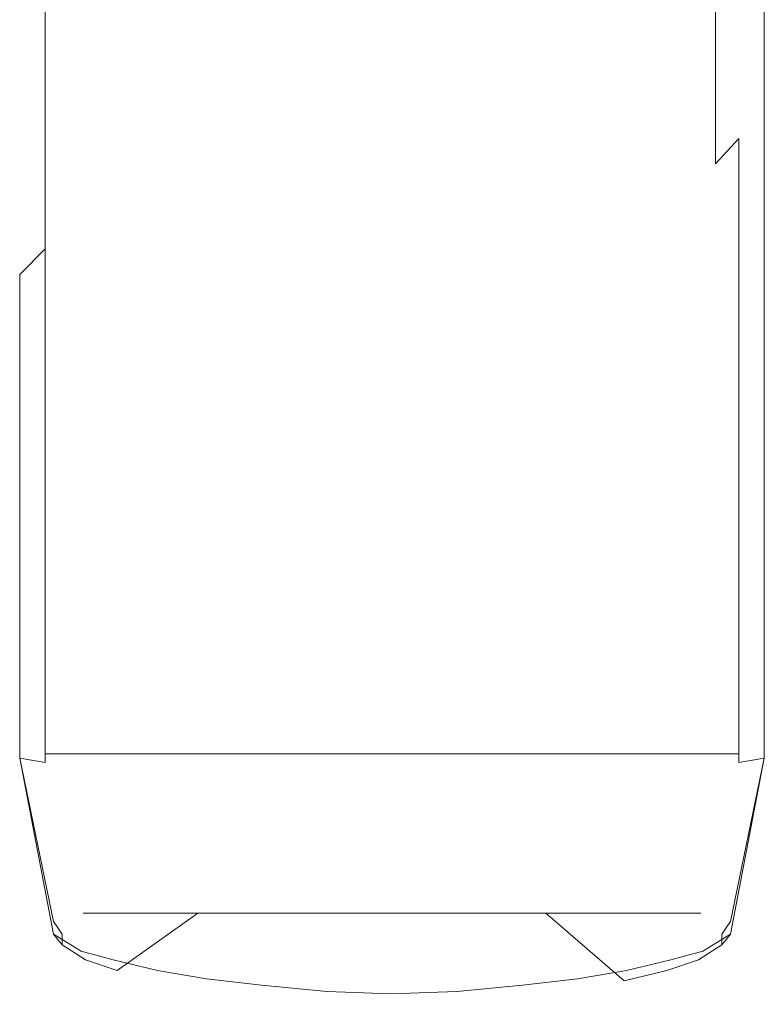
# Model space of a CAD drawing. Extents: x -150 to 158, y -126 to 27.
# Drawn here: x -142 to -107, y -77 to -31 of the extents above; entities that cross this region are included whole.
import ezdxf

# ---------------------------------------------------------------- set-up
doc = ezdxf.new("R2010")
doc.units = 0
doc.header["$LTSCALE"] = 500
doc.header["$MEASUREMENT"] = 0
doc.layers.add('CHROM', color=7, linetype='Continuous')

msp = doc.modelspace()

# ---------------------------------------------------------------- linework, layer by layer
at = {"layer": 'CHROM', "lineweight": 0}
for points, invisible_edges in [([(-142.5, -23.2, 152.4), (-142.5, -33, 154.9), (-141.3, -31.8, 155.8), (-141.3, -20.4, 153)], 15), ([(-141.3, -20.4, 153), (-141.3, -31.8, 155.8), (-108.6, -31.8, 155.8), (-108.6, -20.4, 153)], 14), ([(-108.6, -20.4, 153), (-108.6, -31.8, 155.8), (-107.4, -33, 154.9), (-107.4, -23.2, 152.4)], 15), ([(-137.9, -31.4, 149.4), (-140.2, -29.7, 150), (-140.2, -21.3, 147.7), (-137.9, -24.1, 146.7)], 15), ([(-112, -24.1, 146.7), (-109.7, -21.3, 147.7), (-109.7, -29.7, 150), (-112, -31.4, 149.4)], 13), ([(-142.5, -34.9, 154.1), (-142.5, -33, 154.9), (-142.5, -23.2, 152.4), (-142.5, -26.3, 151.5)], 15), ([(-107.4, -26.3, 151.5), (-107.4, -23.2, 152.4), (-107.4, -33, 154.9), (-107.4, -34.9, 154.1)], 13), ([(-135.6, -33.2, 148.4), (-137.9, -31.4, 149.4), (-137.9, -24.1, 146.7), (-135.5, -26.3, 145.7)], 15), ([(-114.4, -26.3, 145.7), (-112, -24.1, 146.7), (-112, -31.4, 149.4), (-114.3, -33.2, 148.4)], 15), ([(-141.3, -28.1, 150.6), (-141.3, -36.4, 153.3), (-142.5, -34.9, 154.1), (-142.5, -26.3, 151.5)], 15), ([(-132.6, -34.8, 147.2), (-135.6, -33.2, 148.4), (-135.5, -26.3, 145.7), (-132.6, -28.3, 144.8)], 15), ([(-117.3, -28.3, 144.8), (-114.4, -26.3, 145.7), (-114.3, -33.2, 148.4), (-117.3, -34.8, 147.2)], 15), ([(-107.4, -26.3, 151.5), (-107.4, -34.9, 154.1), (-108.6, -36.4, 153.3), (-108.6, -28.1, 150.6)], 15), ([(-140.2, -37.6, 152.7), (-141.3, -36.4, 153.3), (-141.3, -28.1, 150.6), (-140.2, -29.7, 150)], 13), ([(-128.9, -35.9, 146.4), (-132.6, -34.8, 147.2), (-132.6, -28.3, 144.8), (-128.9, -29.4, 144.4)], 15), ([(-121, -29.4, 144.4), (-117.3, -28.3, 144.8), (-117.3, -34.8, 147.2), (-121, -35.9, 146.4)], 15), ([(-109.7, -29.7, 150), (-108.6, -28.1, 150.6), (-108.6, -36.4, 153.3), (-109.7, -37.6, 152.7)], 11), ([(-125, -36.6, 146.1), (-128.9, -35.9, 146.4), (-128.9, -29.4, 144.4), (-125, -30.2, 143.9)], 15), ([(-125, -30.2, 143.9), (-121, -29.4, 144.4), (-121, -35.9, 146.4), (-125, -36.6, 146.1)], 15), ([(-137.9, -39.3, 151.8), (-140.2, -37.6, 152.7), (-140.2, -29.7, 150), (-137.9, -31.4, 149.4)], 15), ([(-112, -31.4, 149.4), (-109.7, -29.7, 150), (-109.7, -37.6, 152.7), (-112, -39.3, 151.8)], 13), ([(-135.5, -40.8, 150.7), (-137.9, -39.3, 151.8), (-137.9, -31.4, 149.4), (-135.6, -33.2, 148.4)], 15), ([(-114.3, -33.2, 148.4), (-112, -31.4, 149.4), (-112, -39.3, 151.8), (-114.4, -40.8, 150.7)], 15), ([(-142.5, -33, 154.9), (-142.5, -42.8, 156.8), (-141.3, -41.6, 157.8), (-141.3, -31.8, 155.8)], 13), ([(-141.3, -31.8, 155.8), (-141.3, -41.6, 157.8), (-108.6, -41.6, 157.8), (-108.6, -31.8, 155.8)], 14), ([(-108.6, -31.8, 155.8), (-108.6, -41.6, 157.8), (-107.4, -42.8, 156.8), (-107.4, -33, 154.9)], 15), ([(-142.5, -43.8, 156), (-142.5, -42.8, 156.8), (-142.5, -33, 154.9), (-142.5, -34.9, 154.1)], 15), ([(-132.5, -42.1, 149.5), (-135.5, -40.8, 150.7), (-135.6, -33.2, 148.4), (-132.6, -34.8, 147.2)], 15), ([(-117.3, -34.8, 147.2), (-114.3, -33.2, 148.4), (-114.4, -40.8, 150.7), (-117.4, -42.1, 149.5)], 15), ([(-107.4, -34.9, 154.1), (-107.4, -33, 154.9), (-107.4, -42.8, 156.8), (-107.4, -43.8, 156)], 13), ([(-141.3, -36.4, 153.3), (-141.3, -45.3, 155.1), (-142.5, -43.8, 156), (-142.5, -34.9, 154.1)], 15), ([(-128.8, -43.1, 148.6), (-132.5, -42.1, 149.5), (-132.6, -34.8, 147.2), (-128.9, -35.9, 146.4)], 15), ([(-121, -35.9, 146.4), (-117.3, -34.8, 147.2), (-117.4, -42.1, 149.5), (-121.1, -43.1, 148.6)], 15), ([(-107.4, -34.9, 154.1), (-107.4, -43.8, 156), (-108.6, -45.3, 155.1), (-108.6, -36.4, 153.3)], 15), ([(-125, -43.5, 148.2), (-128.8, -43.1, 148.6), (-128.9, -35.9, 146.4), (-125, -36.6, 146.1)], 15), ([(-125, -36.6, 146.1), (-121, -35.9, 146.4), (-121.1, -43.1, 148.6), (-125, -43.5, 148.2)], 15), ([(-140.2, -46.2, 154.6), (-141.3, -45.3, 155.1), (-141.3, -36.4, 153.3), (-140.2, -37.6, 152.7)], 13), ([(-109.7, -37.6, 152.7), (-108.6, -36.4, 153.3), (-108.6, -45.3, 155.1), (-109.7, -46.2, 154.6)], 13), ([(-137.8, -47.3, 153.5), (-140.2, -46.2, 154.6), (-140.2, -37.6, 152.7), (-137.9, -39.3, 151.8)], 15), ([(-112, -39.3, 151.8), (-109.7, -37.6, 152.7), (-109.7, -46.2, 154.6), (-112.1, -47.3, 153.5)], 15), ([(-135.4, -48.5, 152.4), (-137.8, -47.3, 153.5), (-137.9, -39.3, 151.8), (-135.5, -40.8, 150.7)], 15), ([(-114.4, -40.8, 150.7), (-112, -39.3, 151.8), (-112.1, -47.3, 153.5), (-114.5, -48.5, 152.4)], 15), ([(-132.4, -49.5, 151.3), (-135.4, -48.5, 152.4), (-135.5, -40.8, 150.7), (-132.5, -42.1, 149.5)], 15), ([(-117.4, -42.1, 149.5), (-114.4, -40.8, 150.7), (-114.5, -48.5, 152.4), (-117.5, -49.5, 151.3)], 15), ([(-142.5, -42.8, 156.8), (-142.5, -51.5, 158.4), (-141.3, -50.5, 159.4), (-141.3, -41.6, 157.8)], 15), ([(-141.3, -41.6, 157.8), (-141.3, -50.5, 159.4), (-108.6, -50.5, 159.4), (-108.6, -41.6, 157.8)], 15), ([(-108.6, -41.6, 157.8), (-108.6, -50.5, 159.4), (-107.4, -51.5, 158.4), (-107.4, -42.8, 156.8)], 15), ([(-128.7, -50.3, 150.4), (-132.4, -49.5, 151.3), (-132.5, -42.1, 149.5), (-128.8, -43.1, 148.6)], 15), ([(-121.1, -43.1, 148.6), (-117.4, -42.1, 149.5), (-117.5, -49.5, 151.3), (-121.2, -50.3, 150.4)], 15), ([(-142.5, -52.2, 157.6), (-142.5, -51.5, 158.4), (-142.5, -42.8, 156.8), (-142.5, -43.8, 156)], 13), ([(-125, -50.5, 150), (-128.7, -50.3, 150.4), (-128.8, -43.1, 148.6), (-125, -43.5, 148.2)], 15), ([(-125, -43.5, 148.2), (-121.1, -43.1, 148.6), (-121.2, -50.3, 150.4), (-125, -50.5, 150)], 15), ([(-107.4, -43.8, 156), (-107.4, -42.8, 156.8), (-107.4, -51.5, 158.4), (-107.4, -52.2, 157.6)], 13), ([(-141.3, -45.3, 155.1), (-141.3, -53.2, 156.5), (-142.5, -52.2, 157.6), (-142.5, -43.8, 156)], 15), ([(-107.4, -43.8, 156), (-107.4, -52.2, 157.6), (-108.6, -53.2, 156.5), (-108.6, -45.3, 155.1)], 15), ([(-140.2, -53.7, 155.8), (-141.3, -53.2, 156.5), (-141.3, -45.3, 155.1), (-140.2, -46.2, 154.6)], 13), ([(-109.7, -46.2, 154.6), (-108.6, -45.3, 155.1), (-108.6, -53.2, 156.5), (-109.7, -53.7, 155.8)], 13), ([(-137.8, -54.5, 154.7), (-140.2, -53.7, 155.8), (-140.2, -46.2, 154.6), (-137.8, -47.3, 153.5)], 15), ([(-112.1, -47.3, 153.5), (-109.7, -46.2, 154.6), (-109.7, -53.7, 155.8), (-112.1, -54.5, 154.7)], 15), ([(-135.3, -55.3, 153.7), (-137.8, -54.5, 154.7), (-137.8, -47.3, 153.5), (-135.4, -48.5, 152.4)], 15), ([(-114.5, -48.5, 152.4), (-112.1, -47.3, 153.5), (-112.1, -54.5, 154.7), (-114.6, -55.3, 153.7)], 15), ([(-132.3, -56, 152.7), (-135.3, -55.3, 153.7), (-135.4, -48.5, 152.4), (-132.4, -49.5, 151.3)], 15), ([(-117.5, -49.5, 151.3), (-114.5, -48.5, 152.4), (-114.6, -55.3, 153.7), (-117.6, -56, 152.7)], 15), ([(-128.7, -56.6, 152.1), (-132.3, -56, 152.7), (-132.4, -49.5, 151.3), (-128.7, -50.3, 150.4)], 15), ([(-121.2, -50.3, 150.4), (-117.5, -49.5, 151.3), (-117.6, -56, 152.7), (-121.2, -56.6, 152.1)], 15), ([(-142.5, -51.5, 158.4), (-142.5, -58.5, 159.4), (-141.3, -57.9, 160.5), (-141.3, -50.5, 159.4)], 15), ([(-141.3, -50.5, 159.4), (-141.3, -57.9, 160.5), (-108.6, -57.9, 160.5), (-108.6, -50.5, 159.4)], 15), ([(-125, -56.7, 151.7), (-128.7, -56.6, 152.1), (-128.7, -50.3, 150.4), (-125, -50.5, 150)], 15), ([(-125, -50.5, 150), (-121.2, -50.3, 150.4), (-121.2, -56.6, 152.1), (-125, -56.7, 151.7)], 15), ([(-108.6, -50.5, 159.4), (-108.6, -57.9, 160.5), (-107.4, -58.5, 159.4), (-107.4, -51.5, 158.4)], 15), ([(-142.5, -58.9, 158.6), (-142.5, -58.5, 159.4), (-142.5, -51.5, 158.4), (-142.5, -52.2, 157.6)], 13), ([(-107.4, -52.2, 157.6), (-107.4, -51.5, 158.4), (-107.4, -58.5, 159.4), (-107.4, -58.9, 158.6)], 13), ([(-141.3, -53.2, 156.5), (-141.3, -59.4, 157.6), (-142.5, -58.9, 158.6), (-142.5, -52.2, 157.6)], 15), ([(-107.4, -52.2, 157.6), (-107.4, -58.9, 158.6), (-108.6, -59.4, 157.6), (-108.6, -53.2, 156.5)], 15), ([(-140.2, -59.8, 156.8), (-141.3, -59.4, 157.6), (-141.3, -53.2, 156.5), (-140.2, -53.7, 155.8)], 13), ([(-109.7, -53.7, 155.8), (-108.6, -53.2, 156.5), (-108.6, -59.4, 157.6), (-109.7, -59.8, 156.8)], 13), ([(-137.8, -60.2, 155.8), (-140.2, -59.8, 156.8), (-140.2, -53.7, 155.8), (-137.8, -54.5, 154.7)], 15), ([(-112.1, -54.5, 154.7), (-109.7, -53.7, 155.8), (-109.7, -59.8, 156.8), (-112.1, -60.2, 155.8)], 15), ([(-135.2, -60.7, 154.9), (-137.8, -60.2, 155.8), (-137.8, -54.5, 154.7), (-135.3, -55.3, 153.7)], 15), ([(-114.6, -55.3, 153.7), (-112.1, -54.5, 154.7), (-112.1, -60.2, 155.8), (-114.7, -60.7, 154.9)], 15), ([(-132.2, -61.1, 154), (-135.2, -60.7, 154.9), (-135.3, -55.3, 153.7), (-132.3, -56, 152.7)], 15), ([(-117.6, -56, 152.7), (-114.6, -55.3, 153.7), (-114.7, -60.7, 154.9), (-117.7, -61.1, 154)], 15), ([(-128.6, -61.3, 153.2), (-132.2, -61.1, 154), (-132.3, -56, 152.7), (-128.7, -56.6, 152.1)], 15), ([(-121.2, -56.6, 152.1), (-117.6, -56, 152.7), (-117.7, -61.1, 154), (-121.3, -61.3, 153.2)], 15), ([(-125, -61.3, 152.8), (-128.6, -61.3, 153.2), (-128.7, -56.6, 152.1), (-125, -56.7, 151.7)], 15), ([(-125, -56.7, 151.7), (-121.2, -56.6, 152.1), (-121.3, -61.3, 153.2), (-125, -61.3, 152.8)], 15), ([(-142.5, -58.5, 159.4), (-142.5, -65.6, 160.1), (-141.3, -65.4, 161.5), (-141.3, -57.9, 160.5)], 15), ([(-141.3, -57.9, 160.5), (-141.3, -65.4, 161.5), (-108.6, -65.4, 161.5), (-108.6, -57.9, 160.5)], 13), ([(-108.6, -57.9, 160.5), (-108.6, -65.4, 161.5), (-107.4, -65.6, 160.1), (-107.4, -58.5, 159.4)], 15), ([(-142.5, -65.6, 159.5), (-142.5, -65.6, 160.1), (-142.5, -58.5, 159.4), (-142.5, -58.9, 158.6)], 13), ([(-141.3, -59.4, 157.6), (-141.3, -65.8, 158.3), (-142.5, -65.6, 159.5), (-142.5, -58.9, 158.6)], 13), ([(-107.4, -58.9, 158.6), (-107.4, -65.6, 159.5), (-108.6, -65.8, 158.3), (-108.6, -59.4, 157.6)], 13), ([(-107.4, -58.9, 158.6), (-107.4, -58.5, 159.4), (-107.4, -65.6, 160.1), (-107.4, -65.6, 159.5)], 13), ([(-140.2, -65.9, 157.5), (-141.3, -65.8, 158.3), (-141.3, -59.4, 157.6), (-140.2, -59.8, 156.8)], 13), ([(-137.7, -66, 156.6), (-140.2, -65.9, 157.5), (-140.2, -59.8, 156.8), (-137.8, -60.2, 155.8)], 15), ([(-112.1, -60.2, 155.8), (-109.7, -59.8, 156.8), (-109.7, -65.9, 157.5), (-112.2, -66, 156.6)], 15), ([(-109.7, -59.8, 156.8), (-108.6, -59.4, 157.6), (-108.6, -65.8, 158.3), (-109.7, -65.9, 157.5)], 13), ([(-135.2, -66.1, 155.9), (-137.7, -66, 156.6), (-137.8, -60.2, 155.8), (-135.2, -60.7, 154.9)], 15), ([(-114.7, -60.7, 154.9), (-112.1, -60.2, 155.8), (-112.2, -66, 156.6), (-114.7, -66.1, 155.9)], 15), ([(-132.1, -66.1, 155.2), (-135.2, -66.1, 155.9), (-135.2, -60.7, 154.9), (-132.2, -61.1, 154)], 15), ([(-117.7, -61.1, 154), (-114.7, -60.7, 154.9), (-114.7, -66.1, 155.9), (-117.8, -66.1, 155.2)], 15), ([(-128.5, -66.1, 154.3), (-132.1, -66.1, 155.2), (-132.2, -61.1, 154), (-128.6, -61.3, 153.2)], 15), ([(-121.3, -61.3, 153.2), (-117.7, -61.1, 154), (-117.8, -66.1, 155.2), (-121.4, -66.1, 154.3)], 15), ([(-125, -65.9, 153.9), (-128.5, -66.1, 154.3), (-128.6, -61.3, 153.2), (-125, -61.3, 152.8)], 15), ([(-125, -61.3, 152.8), (-121.3, -61.3, 153.2), (-121.4, -66.1, 154.3), (-125, -65.9, 153.9)], 15), ([(-142.5, -65.6, 160.1), (-140.9, -73.3, 161.3), (-139.7, -72.4, 162.2), (-141.3, -65.4, 161.5)], 15), ([(-125, -72.4, 162.2), (-125, -65.4, 161.5), (-141.3, -65.4, 161.5), (-139.7, -72.4, 162.2)], 13), ([(-110.2, -72.4, 162.2), (-108.6, -65.4, 161.5), (-125, -65.4, 161.5), (-125, -72.4, 162.2)], 13), ([(-108.6, -65.4, 161.5), (-110.2, -72.4, 162.2), (-109, -73.3, 161.3), (-107.4, -65.6, 160.1)], 15), ([(-140.9, -73.9, 160.6), (-140.9, -73.3, 161.3), (-142.5, -65.6, 160.1), (-142.5, -65.6, 159.5)], 5), ([(-141.3, -65.8, 158.3), (-139.6, -74.7, 159.7), (-140.9, -73.9, 160.6), (-142.5, -65.6, 159.5)], 13), ([(-138.1, -75.1, 159), (-139.6, -74.7, 159.7), (-141.3, -65.8, 158.3), (-140.2, -65.9, 157.5)], 14), ([(-109.7, -65.9, 157.5), (-108.6, -65.8, 158.3), (-110.3, -74.7, 159.7), (-111.8, -75.1, 159)], 11), ([(-107.4, -65.6, 159.5), (-109, -73.9, 160.6), (-110.3, -74.7, 159.7), (-108.6, -65.8, 158.3)], 13), ([(-107.4, -65.6, 159.5), (-107.4, -65.6, 160.1), (-109, -73.3, 161.3), (-109, -73.9, 160.6)], 5), ([(-136, -75.6, 158.3), (-138.1, -75.1, 159), (-140.2, -65.9, 157.5), (-137.7, -66, 156.6)], 14), ([(-133.7, -76, 157.7), (-136, -75.6, 158.3), (-137.7, -66, 156.6), (-135.2, -66.1, 155.9)], 14), ([(-131.1, -76.3, 157.1), (-133.7, -76, 157.7), (-135.2, -66.1, 155.9), (-132.1, -66.1, 155.2)], 14), ([(-128, -76.6, 156.6), (-131.1, -76.3, 157.1), (-132.1, -66.1, 155.2), (-128.5, -66.1, 154.3)], 14), ([(-125, -76.7, 156.2), (-128, -76.6, 156.6), (-128.5, -66.1, 154.3), (-125, -65.9, 153.9)], 14), ([(-125, -65.9, 153.9), (-121.4, -66.1, 154.3), (-121.9, -76.6, 156.6), (-125, -76.7, 156.2)], 11), ([(-121.4, -66.1, 154.3), (-117.8, -66.1, 155.2), (-118.8, -76.3, 157.1), (-121.9, -76.6, 156.6)], 11), ([(-117.8, -66.1, 155.2), (-114.7, -66.1, 155.9), (-116.2, -76, 157.7), (-118.8, -76.3, 157.1)], 11), ([(-114.7, -66.1, 155.9), (-112.2, -66, 156.6), (-113.9, -75.6, 158.3), (-116.2, -76, 157.7)], 11), ([(-112.2, -66, 156.6), (-109.7, -65.9, 157.5), (-111.8, -75.1, 159), (-113.9, -75.6, 158.3)], 11), ([(-140.9, -73.3, 161.3), (-140.5, -73.9, 161.5), (-139.5, -72.9, 162.1), (-139.7, -72.4, 162.2)], 15), ([(-125, -72.9, 162.1), (-125, -72.4, 162.2), (-139.7, -72.4, 162.2), (-139.5, -72.9, 162.1)], 7), ([(-110.4, -72.9, 162.1), (-110.2, -72.4, 162.2), (-125, -72.4, 162.2), (-125, -72.9, 162.1)], 7), ([(-110.2, -72.4, 162.2), (-110.4, -72.9, 162.1), (-109.4, -73.9, 161.5), (-109, -73.3, 161.3)], 15), ([(-140.9, -73.3, 161.3), (-140.9, -73.9, 160.6), (-140.5, -74.4, 161.1), (-140.5, -73.9, 161.5)], 3), ([(-140.5, -73.9, 161.5), (-140.5, -74.4, 161.1), (-137.7, -72.9, 162.1), (-139.5, -72.9, 162.1)], 11), ([(-140.5, -74.4, 161.1), (-139.4, -75.1, 160.3), (-135.9, -72.9, 162.1), (-137.7, -72.9, 162.1)], 11), ([(-139.4, -75.1, 160.3), (-137.9, -75.6, 159.7), (-134.1, -72.9, 162.1), (-135.9, -72.9, 162.1)], 9), ([(-137.9, -75.6, 159.7), (-135.9, -76.1, 159), (-132.2, -72.9, 162.1), (-134.1, -72.9, 162.1)], 11), ([(-135.9, -76.1, 159), (-133.6, -76.5, 158.4), (-130.4, -72.9, 162.1), (-132.2, -72.9, 162.1)], 11), ([(-133.6, -76.5, 158.4), (-131, -76.8, 157.8), (-128.6, -72.9, 162.1), (-130.4, -72.9, 162.1)], 11), ([(-131, -76.8, 157.8), (-127.9, -77.1, 157.2), (-126.8, -72.9, 162.1), (-128.6, -72.9, 162.1)], 11), ([(-127.9, -77.1, 157.2), (-125, -77.2, 157), (-125, -72.9, 162.1), (-126.8, -72.9, 162.1)], 11), ([(-123.1, -72.9, 162.1), (-125, -72.9, 162.1), (-125, -77.2, 157), (-122, -77.1, 157.2)], 14), ([(-121.3, -72.9, 162.1), (-123.1, -72.9, 162.1), (-122, -77.1, 157.2), (-118.9, -76.8, 157.8)], 14), ([(-119.5, -72.9, 162.1), (-121.3, -72.9, 162.1), (-118.9, -76.8, 157.8), (-116.3, -76.5, 158.4)], 14), ([(-117.7, -72.9, 162.1), (-119.5, -72.9, 162.1), (-116.3, -76.5, 158.4), (-114, -76.1, 159)], 14), ([(-115.8, -72.9, 162.1), (-117.7, -72.9, 162.1), (-114, -76.1, 159), (-112, -75.6, 159.7)], 12), ([(-114, -72.9, 162.1), (-115.8, -72.9, 162.1), (-112, -75.6, 159.7), (-110.5, -75.1, 160.3)], 14), ([(-112.2, -72.9, 162.1), (-114, -72.9, 162.1), (-110.5, -75.1, 160.3), (-109.4, -74.4, 161.1)], 14), ([(-110.4, -72.9, 162.1), (-112.2, -72.9, 162.1), (-109.4, -74.4, 161.1), (-109.4, -73.9, 161.5)], 14), ([(-109.4, -73.9, 161.5), (-109.4, -74.4, 161.1), (-109, -73.9, 160.6), (-109, -73.3, 161.3)], 6), ([(-139.4, -75.1, 160.3), (-140.5, -74.4, 161.1), (-140.9, -73.9, 160.6), (-139.6, -74.7, 159.7)], 12), ([(-110.3, -74.7, 159.7), (-109, -73.9, 160.6), (-109.4, -74.4, 161.1), (-110.5, -75.1, 160.3)], 9), ([(-137.9, -75.6, 159.7), (-139.4, -75.1, 160.3), (-139.6, -74.7, 159.7), (-138.1, -75.1, 159)], 14), ([(-111.8, -75.1, 159), (-110.3, -74.7, 159.7), (-110.5, -75.1, 160.3), (-112, -75.6, 159.7)], 11), ([(-136, -75.6, 158.3), (-135.9, -76.1, 159), (-137.9, -75.6, 159.7), (-138.1, -75.1, 159)], 15), ([(-111.8, -75.1, 159), (-112, -75.6, 159.7), (-114, -76.1, 159), (-113.9, -75.6, 158.3)], 13), ([(-133.7, -76, 157.7), (-133.6, -76.5, 158.4), (-135.9, -76.1, 159), (-136, -75.6, 158.3)], 15), ([(-113.9, -75.6, 158.3), (-114, -76.1, 159), (-116.3, -76.5, 158.4), (-116.2, -76, 157.7)], 15), ([(-133.7, -76, 157.7), (-131.1, -76.3, 157.1), (-131, -76.8, 157.8), (-133.6, -76.5, 158.4)], 15), ([(-116.3, -76.5, 158.4), (-118.9, -76.8, 157.8), (-118.8, -76.3, 157.1), (-116.2, -76, 157.7)], 15), ([(-131.1, -76.3, 157.1), (-128, -76.6, 156.6), (-127.9, -77.1, 157.2), (-131, -76.8, 157.8)], 15), ([(-118.9, -76.8, 157.8), (-122, -77.1, 157.2), (-121.9, -76.6, 156.6), (-118.8, -76.3, 157.1)], 15), ([(-128, -76.6, 156.6), (-125, -76.7, 156.2), (-125, -77.2, 157), (-127.9, -77.1, 157.2)], 15), ([(-122, -77.1, 157.2), (-125, -77.2, 157), (-125, -76.7, 156.2), (-121.9, -76.6, 156.6)], 15)]:
    msp.add_3dface(points, dxfattribs=dict(at, invisible_edges=invisible_edges))

doc.saveas('drawing.dxf')
